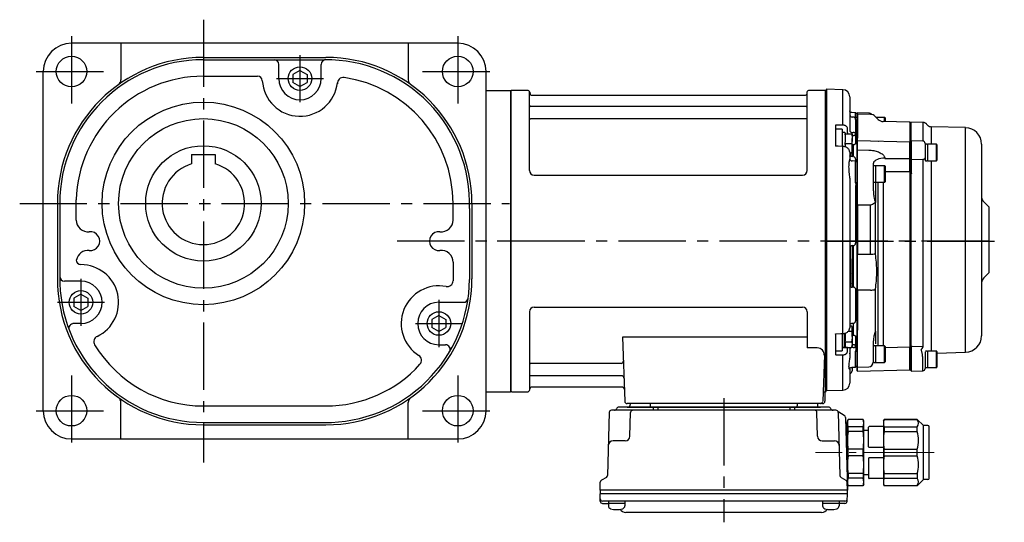
# Model space of a CAD drawing. Extents: x -645 to 1013, y 55 to 774.
# Drawn here: x 591 to 1009, y 60 to 273 of the extents above; entities that cross this region are included whole.
import ezdxf

# ---------------------------------------------------------------- set-up
doc = ezdxf.new("R2010")
doc.units = 0
doc.header["$LTSCALE"] = 3
doc.header["$MEASUREMENT"] = 0
doc.linetypes.add('sekkei(A2)', pattern=[14.2875, 9.525, -1.5875, 1.5875, -1.5875])
doc.linetypes.add('一点鎖線', pattern=[13, 10, -1, 1, -1])
doc.layers.get('0').update_dxf_attribs({"linetype": 'CONTINUOUS'})
doc.layers.add('CENTER', color=3, linetype='sekkei(A2)')

# ---------------------------------------------------------------- blocks, each defined once
blk = doc.blocks.new('C2BG1216キャプコン-F用')
for p, q in [((-0.76, 12.65), (0, 12.65)), ((0, 13.5), (0.35, 14.1)), ((0, -13.5), (0, 13.5)), ((6.65, 14.1), (0.35, 14.1)), ((7, 13.5), (6.65, 14.1)), ((7, -13.5), (7, 13.5)), ((15.3, 13.5), (15.65, 14.1)), ((15.3, 13.5), (15.3, -13.5)), ((29.65, 14.1), (15.65, 14.1)), ((15.65, 14.1), (15.65, 14.03)), ((15.65, 14.03), (29.65, 14.03)), ((32.3, 11.45), (29.65, 14.1)), ((29.65, 14.03), (29.65, 14.1)), ((6.65, 10.92), (0.35, 10.92)), ((0.35, 8.93), (0.35, 10.92)), ((6.65, 8.93), (0.35, 8.93)), ((6.65, 8.93), (6.65, 10.92)), ((9, 9.4), (7, 9.4)), ((9, 2.5), (9, 10.75)), ((15.3, 11.05), (9.3, 11.05)), ((15.65, 10.92), (29.65, 10.92)), ((15.65, 10.92), (15.65, 8.93)), ((15.65, 8.93), (29.65, 8.93)), ((29.65, 8.93), (29.65, 10.92)), ((32.3, -11.45), (32.3, 11.45)), ((34.2, 11.45), (32.3, 11.45)), ((34.7, -10.95), (34.7, 10.95)), ((0.35, -1.41), (0.35, 1.41)), ((6.65, 1.41), (0.35, 1.41)), ((6.65, -1.41), (6.65, 1.41)), ((15.3, 2.2), (9.3, 2.2)), ((15.65, -1.41), (15.65, 1.41)), ((15.65, 1.41), (29.65, 1.41)), ((29.65, -1.41), (29.65, 1.41)), ((6.65, -1.41), (0.35, -1.41)), ((9, -2.5), (9, -10.75)), ((15.3, -2.2), (9.3, -2.2)), ((15.65, -1.41), (29.65, -1.41)), ((6.65, -8.93), (0.35, -8.93)), ((0.35, -8.93), (0.35, -10.92)), ((6.65, -10.92), (0.35, -10.92)), ((6.65, -8.93), (6.65, -10.92)), ((9, -9.4), (7, -9.4)), ((15.3, -11.05), (9.3, -11.05)), ((15.65, -8.93), (29.65, -8.93)), ((15.65, -10.92), (15.65, -8.93)), ((15.65, -10.92), (29.65, -10.92)), ((29.65, -8.93), (29.65, -10.92)), ((32.3, -11.45), (29.65, -14.1)), ((34.2, -11.45), (32.3, -11.45)), ((0, -13.5), (0.35, -14.1)), ((6.65, -14.1), (0.35, -14.1)), ((7, -13.5), (6.65, -14.1)), ((15.3, -13.5), (15.65, -14.1)), ((15.65, -14.03), (29.65, -14.03)), ((15.65, -14.1), (15.65, -14.03)), ((29.65, -14.1), (15.65, -14.1)), ((29.65, -14.03), (29.65, -14.1))]:
    blk.add_line(p, q)
for centre, radius, start, end in [((3.83, 12.51), 3.83, 155.4551, 204.5449), ((3.17, 12.51), 3.83, 335.4551, 24.5449), ((18.97, 12.47), 3.67, 154.9182, 205.0818), ((27.93, 12.47), 2.32, 317.8582, 42.1418), ((20.58, 5.17), 20.58, 169.4713, 190.5287), ((-13.58, 5.17), 20.58, 349.4713, 10.5287), ((9.3, 10.75), 0.3, 90, 180), ((35.88, 5.17), 20.58, 169.4713, 190.5287), ((18.17, 5.17), 12.08, 341.8653, 18.1347), ((34.2, 10.95), 0.5, 0, 90), ((9.3, 2.5), 0.3, 180, 270), ((20.58, -5.17), 20.58, 169.4713, 190.5287), ((-13.58, -5.17), 20.58, 349.4713, 10.5287), ((9.3, -2.5), 0.3, 90, 180), ((35.88, -5.17), 20.58, 169.4713, 190.5287), ((18.17, -5.17), 12.08, 341.8653, 18.1347), ((3.83, -12.51), 3.83, 155.4551, 204.5449), ((3.17, -12.51), 3.83, 335.4551, 24.5449), ((9.3, -10.75), 0.3, 180, 270), ((18.97, -12.47), 3.67, 154.9182, 205.0818), ((27.93, -12.47), 2.32, 317.8582, 42.1418), ((34.2, -10.95), 0.5, 270, 0)]:
    blk.add_arc(centre, radius, start, end)
at = {"layer": 'CENTER', "linetype": '一点鎖線', "lineweight": 13}
blk.add_line((36.8, 0), (-13.6, 0), dxfattribs=at)
blk = doc.blocks.new('C2BG1216キャプコン-F_ABOX用')
blk.add_blockref('C2BG1216キャプコン-F用', (0, 0))
blk = doc.blocks.new('A$C1FB353BB')
for p, q in [((0.2, 64.46), (0, 64.27)), ((0, -63.32), (0, 64.27)), ((7.08, 64.28), (0.2, 64.46)), ((0.2, 64.46), (0.2, -63.5)), ((7.08, 50.71), (7.08, 64.28)), ((10, 61.28), (10, 48.53)), ((12.5, 54.5), (10.85, 54.55)), ((13, 53.98), (12.5, 54.5)), ((12.5, 52.48), (12.5, 54.5)), ((13.3, 54.48), (13, 54.18)), ((18.05, 54.35), (13.3, 54.48)), ((13.3, 54.29), (13.3, 54.48)), ((11.52, 52.63), (10.98, 52.64)), ((13, 52.48), (12.03, 52.48)), ((12.5, 51.63), (12.5, 45.36)), ((13, 54.18), (13, 54)), ((13, 54), (13, 53.66)), ((13.3, 53.96), (13, 53.66)), ((13, 53.66), (13, 43.74)), ((13.3, 53.96), (13.3, 54.29)), ((18.8, 53.81), (13.3, 53.96)), ((13.3, 53.96), (13.3, 43.71)), ((22.13, 51.65), (20.85, 52.93)), ((24.8, 52.48), (21.3, 52.48)), ((35.5, 50.48), (24.17, 50.77)), ((24.8, 50.76), (24.8, 52.48)), ((25, 52.28), (25, 50.75)), ((36, 49.98), (35.5, 50.48)), ((35.5, 50.48), (35.5, 42.02)), ((41.22, 50.33), (36, 50.46)), ((36, 50.46), (36, 42.28)), ((4, 49.13), (4, 47.43)), ((6.8, 47.49), (4, 47.49)), ((4, 47.43), (4, 42.35)), ((7.08, 49.21), (4.29, 49.22)), ((6.8, 47.49), (6.8, 40.2)), ((7.9, 46.09), (7, 46.09)), ((9.03, 46.21), (9.03, 47.82)), ((10, 48.53), (10, 46.91)), ((10.97, 46.16), (11.53, 46.15)), ((43.18, 49.12), (42.6, 49.71)), ((59.18, 48.16), (44.54, 48.54)), ((44.54, 48.54), (44.54, 41.1)), ((59.18, -45.58), (59.18, 48.16)), ((4, 42.35), (4, 40.35)), ((8.1, 45.89), (8.1, 45.49)), ((8.1, 45.08), (8.1, 45.49)), ((8.1, 45.49), (10.74, 45.49)), ((8.1, 45.08), (8.1, 41.94)), ((8.1, 41.49), (8.1, 41.9)), ((11.1, 45.49), (11.1, 43.49)), ((11.53, 44.86), (11.1, 44.86)), ((11.1, 39.49), (11.1, 43.49)), ((12.5, 45.36), (12.5, 41.27)), ((13, 43.74), (13, 43.11)), ((13, 43.74), (13, 43.74)), ((13, 43.11), (13, 42.95)), ((13, 42.95), (13, 42.3)), ((13, 42.3), (13, 38.62)), ((13.3, 43.35), (13.3, 43.71)), ((13.3, 43.71), (13.3, 43.71)), ((13.3, 42.6), (13.3, 43.35)), ((13.3, 42.6), (13.3, 43.33)), ((35.53, 42.02), (13.3, 42.6)), ((13.3, 38.69), (13.3, 42.6)), ((22.13, 42.44), (22.14, 42.37)), ((22.13, 42.44), (22.22, 42.37)), ((36, 41.53), (35.53, 42.02)), ((35.53, 35.1), (35.53, 42.02)), ((36.3, 42.58), (36, 42.28)), ((36, 34.86), (36, 42.28)), ((41.03, 42.45), (36.3, 42.58)), ((36.3, 34.68), (36.3, 42.58)), ((7.08, -38.86), (7.08, 39.82)), ((8.1, 41.49), (10.74, 41.49)), ((8.1, 41.08), (8.1, 41.49)), ((8.1, 41.04), (8.1, 39.99)), ((10, 37.73), (10, 34.83)), ((11.1, 37.49), (11.1, 39.49)), ((11.5, 41.02), (11.5, 35.88)), ((13, 38.62), (13.3, 38.69)), ((42, 41.46), (42, 34.3)), ((42.8, 41.1), (42.2, 41.1)), ((46.8, 41.1), (43, 41.1)), ((43, 41.1), (43, 34.1)), ((46.8, 34.1), (46.8, 41.1)), ((47, 40.9), (47, 34.3)), ((66, 41.16), (66, -40.2)), ((10, 37.49), (10.74, 37.49)), ((10, 35.04), (10, 35.04)), ((10.5, 35.91), (10.5, 37.49)), ((12.5, 34), (10.97, 34.04)), ((11, 37.49), (11, 35.87)), ((12.5, 34.84), (12.5, 34.61)), ((12.5, 34.61), (12.5, 33.99)), ((13, 33.48), (12.5, 34)), ((12.5, 24.71), (12.5, 34)), ((13, 34.66), (13.3, 34.95)), ((13, 34.66), (13, 33.5)), ((13, 33.5), (13.3, 33.79)), ((13, 33.5), (13, 27.13)), ((13.3, 33.79), (13.3, 34.95)), ((13.3, 27.05), (13.3, 33.79)), ((24.87, 35.26), (24.87, 35.06)), ((24.87, 35.06), (24.97, 35.02)), ((35.5, 35.1), (35.53, 35.1)), ((35.5, 35.1), (35.5, 35.1)), ((35.53, 35.1), (36, 35.37)), ((36.3, 34.68), (36, 34.86)), ((36.3, 34.68), (41.03, 34.72)), ((42.2, 34.1), (42.8, 34.1)), ((43, 34.1), (46.8, 34.1)), ((44.54, 34.1), (44.54, -45.95)), ((20, 32.77), (20, 31.74)), ((20, 31.74), (20, 27.6)), ((20.8, 31.98), (20.2, 31.98)), ((24.8, 31.98), (21, 31.98)), ((21, 31.98), (21, 24.98)), ((24.8, 24.98), (24.8, 31.98)), ((25, 31.78), (25, 25.18)), ((35.5, 29.37), (25, 29.39)), ((35.5, 29.52), (35.5, 29.37)), ((35.5, 29.37), (35.5, -44.95)), ((35.5, 29.37), (35.5, 29.37)), ((35.5, 29.37), (36, 29.08)), ((43.18, 33.42), (43.17, 33.41)), ((10, 26.75), (10, -36.78)), ((13, 27.13), (13, 18.32)), ((13, 27.13), (13.3, 27.05)), ((13.3, 17.94), (13.3, 27.05)), ((20, 27.6), (20, 21.8)), ((36.3, 28.91), (36, 28.74)), ((36, 28.46), (36, 28.74)), ((36, 28.46), (36, -44.47)), ((36.3, 28.71), (36.3, 28.91)), ((12.5, 24.71), (13, 25.07)), ((12.5, 22.43), (12.5, 1.12)), ((12.83, 23.85), (13, 24.06)), ((12.83, 22.93), (12.83, 23.85)), ((12.83, 22.93), (13, 23.18)), ((20, 21.8), (20.01, 21.64)), ((20.2, 24.99), (20.8, 24.99)), ((20.88, 24.53), (20.88, 16.39)), ((21, 24.98), (24.8, 24.98)), ((22.13, -44.52), (22.13, 24.98)), ((24.17, 24.98), (24.17, -44.52)), ((13, 18.32), (13, 15.45)), ((13.3, 17.81), (13.22, 17.96)), ((13.22, 17.96), (13.3, 17.94)), ((13.3, 15.26), (13.3, 17.94)), ((13.3, 15.29), (13.3, 17.81)), ((13, 15.45), (13, 15.18)), ((13, 15.18), (13.3, 15.26)), ((13, 15.18), (13, 14.5)), ((13, 14.51), (13, -4.9)), ((13.3, 14.96), (13.3, 15.26)), ((13.3, 14.96), (13.3, -5.28)), ((13.3, 14.96), (13.3, 14.96)), ((18.8, 15.27), (18.5, 15.26)), ((18.8, -5.54), (18.8, 15.27)), ((20.85, 16.4), (20.85, -5.44)), ((69, 14.48), (66.88, 16.6)), ((69, 14.48), (69, -13.52)), ((10.3, -17.74), (10.3, -2.19)), ((11, -1.9), (11.5, -1.9)), ((11, -1.9), (11, -7.48)), ((11.5, -1.9), (11.5, -1.89)), ((11.5, -1.9), (11.5, -19.63)), ((11, -18.07), (11, -7.48)), ((13, -4.9), (13, -5.53)), ((13, -5.53), (13, -6.95)), ((13.3, -5.57), (13, -5.53)), ((13, -6.95), (13, -19.38)), ((13.3, -7.02), (13, -6.95)), ((13.3, -5.57), (13.3, -5.28)), ((13.3, -5.28), (13.3, -5.28)), ((13.3, -7.02), (13.3, -5.57)), ((13.3, -19.46), (13.3, -7.02)), ((20.85, -5.44), (20.91, -6.5)), ((66.88, -15.64), (69, -13.52)), ((10.5, -17.94), (10.29, -17.73)), ((10.5, -18.13), (10.5, -17.94)), ((10.5, -19.52), (10.5, -18.13)), ((11, -18.07), (11, -19.63)), ((11.5, -19.61), (11, -19.61)), ((12.5, -20.53), (12.5, -21.28)), ((13, -19.38), (13, -20.74)), ((13.3, -19.46), (13, -19.38)), ((13, -20.74), (13, -21.32)), ((13.3, -20.86), (13, -20.74)), ((13.3, -20.86), (13.3, -19.46)), ((13.3, -20.86), (13.3, -21.12)), ((20.91, -19.44), (20.85, -20.46)), ((20.85, -20.46), (20.85, -38.31)), ((12.5, -24), (12.5, -33.88)), ((13, -21.32), (13.3, -21.12)), ((13, -21.32), (13, -21.32)), ((13, -21.32), (13, -37.33)), ((13.3, -21.12), (13.3, -37.8)), ((13.3, -21.12), (13.3, -21.12)), ((10, -35.17), (10, -35.15)), ((10, -35.91), (10.74, -35.91)), ((11.1, -36.53), (10.74, -35.91)), ((11.1, -37.07), (11.1, -36.53)), ((11.1, -40.53), (11.1, -37.07)), ((11.5, -34.93), (11.5, -40.1)), ((13, -37.32), (13, -37.81)), ((4, -39.4), (4, -41.4)), ((4, -41.4), (4, -46.47)), ((6.8, -39.24), (6.8, -40.53)), ((6.8, -40.53), (6.8, -46.53)), ((7, -39.23), (7, -45.13)), ((7.9, -45.13), (7.9, -39.11)), ((8.1, -39.05), (8.1, -42.37)), ((9.41, -38.22), (10.74, -38.22)), ((11.1, -40.53), (11.1, -44)), ((12.5, -40.31), (12.5, -44.41)), ((13, -37.81), (13, -38.01)), ((13.3, -38.03), (13, -37.81)), ((13, -38.01), (13, -40.56)), ((13, -40.56), (13, -49.37)), ((13.22, -40.31), (13.3, -40.21)), ((13.3, -40.33), (13.22, -40.31)), ((13.3, -38.03), (13.3, -37.8)), ((13.3, -37.8), (13.3, -37.8)), ((13.3, -40.33), (13.3, -38.03)), ((13.3, -40.21), (13.3, -38.05)), ((13.3, -49.45), (13.3, -40.33)), ((20.88, -38.28), (20.88, -43.64)), ((9.03, -45.22), (6.8, -45.18)), ((7, -45.13), (7.9, -45.13)), ((8.1, -42.84), (8.1, -42.37)), ((8.1, -42.84), (10.74, -42.84)), ((8.1, -43.08), (8.1, -42.84)), ((8.1, -43.08), (8.1, -44.91)), ((8.1, -45.15), (8.1, -44.91)), ((8.1, -45.15), (10.74, -45.15)), ((9.03, -45.22), (9.04, -45.15)), ((9.03, -46.87), (9.03, -45.25)), ((10, -45.96), (10, -47.57)), ((10.74, -45.15), (11.1, -44.53)), ((11.53, -45.2), (10.97, -45.2)), ((11.1, -43.91), (11.53, -43.9)), ((11.1, -44.53), (11.1, -44)), ((12.5, -44.41), (12.5, -44.58)), ((12.83, -45.54), (12.83, -42.91)), ((12.83, -45.54), (13, -45.65)), ((20, -43.09), (20, -48.9)), ((20.8, -44.52), (20.2, -44.52)), ((24.8, -44.52), (21, -44.52)), ((21, -44.52), (21, -51.52)), ((24.8, -51.52), (24.8, -44.52)), ((25, -44.72), (25, -51.32)), ((25, -45.13), (35.5, -44.95)), ((36, -44.5), (35.5, -44.95)), ((35.5, -44.95), (35.5, -44.95)), ((36.08, -44.5), (36.3, -44.7)), ((36.3, -44.7), (36.3, -44.59)), ((36.3, -44.7), (41.2, -44.62)), ((44.54, -45.95), (44.54, -46.73)), ((59.18, -47.2), (59.18, -45.58)), ((4, -46.47), (4, -48.18)), ((4, -46.53), (6.8, -46.53)), ((4.29, -48.27), (7.08, -48.26)), ((7.08, -63.32), (7.08, -49.75)), ((10, -47.57), (10, -49.69)), ((10, -47.83), (10, -47.64)), ((12.5, -53.55), (12.5, -46.78)), ((12.5, -46.78), (13, -46.9)), ((13, -49.37), (13, -53.22)), ((13.3, -49.45), (13, -49.37)), ((13.3, -53.52), (13.3, -49.45)), ((20, -48.9), (20, -51.4)), ((35.5, -49.74), (35.5, -49.89)), ((35.53, -49.89), (35.5, -49.89)), ((35.5, -49.89), (35.5, -49.89)), ((35.53, -54.65), (35.53, -49.89)), ((36, -49.93), (35.53, -49.89)), ((36, -49.76), (36.3, -49.73)), ((36, -54.91), (36, -49.76)), ((36.3, -55.21), (36.3, -49.73)), ((40.38, -46.06), (40.38, -46.04)), ((41.03, -55.09), (41.03, -49.7)), ((42, -49.81), (42, -54.09)), ((42.8, -46.74), (42.2, -46.74)), ((46.8, -46.73), (43, -46.73)), ((43, -46.73), (43, -53.73)), ((46.8, -53.73), (46.8, -46.73)), ((47, -46.93), (47, -53.53)), ((47, -47.52), (59.18, -47.2)), ((10.85, -53.59), (12.5, -53.55)), ((11, -53.94), (11, -55.11)), ((12.5, -53.55), (13, -53.02)), ((13, -53.22), (13.3, -53.52)), ((13, -53.35), (13, -53.42)), ((13, -53.42), (13, -54.93)), ((13.3, -53.52), (18.05, -53.4)), ((13.3, -53.62), (13.3, -53.52)), ((13.3, -55.23), (13.3, -53.62)), ((18.05, -53.4), (18.05, -53.51)), ((20.2, -51.52), (20.8, -51.52)), ((21, -51.52), (24.8, -51.52)), ((35.53, -54.65), (36, -54.17)), ((42.2, -53.73), (42.8, -53.73)), ((43, -53.73), (46.8, -53.73)), ((10, -54.36), (10, -60.33)), ((10.29, -56.23), (10.71, -55.82)), ((13, -54.93), (13.3, -55.23)), ((13.3, -55.23), (35.53, -54.65)), ((36, -54.91), (36.3, -55.21)), ((36.3, -55.21), (41.03, -55.09)), ((0, -63.32), (0.2, -63.5)), ((0.2, -63.5), (7.08, -63.32))]:
    blk.add_line(p, q)
at = {"flags": 128}
for points in [[(11.53, 44.86), (11.72, 44.87), (11.9, 44.9), (12.07, 44.95), (12.22, 45.01), (12.34, 45.09), (12.43, 45.17), (12.48, 45.26), (12.5, 45.36)], [(7.09, 40.2), (5.14, 40.28), (4.31, 40.31)], [(13.3, 38.69), (13.5, 38.69), (18.05, 38.63)], [(11.53, 35.84), (11.15, 35.85), (10.98, 35.85)], [(24.87, 35.26), (24.02, 35.21), (23.19, 35.09), (22.42, 34.9), (21.73, 34.65), (21.13, 34.35), (20.65, 34), (20.29, 33.61), (20.07, 33.19), (20, 32.77)], [(18.5, 15.26), (13.5, 15.26), (13.3, 15.26)], [(13.3, -5.57), (13.5, -5.57), (18.8, -5.54)], [(18.8, -20.81), (13.5, -20.86), (13.3, -20.86)], [(10.98, -34.9), (11.37, -34.89), (11.53, -34.88)], [(4.31, -39.36), (6.26, -39.28), (7.09, -39.25)], [(11.53, -43.9), (11.72, -43.92), (11.9, -43.95), (12.07, -43.99), (12.22, -44.06), (12.34, -44.13), (12.43, -44.22), (12.48, -44.31), (12.5, -44.41)], [(12.83, -45.54), (12.76, -45.53), (12.7, -45.51), (12.64, -45.49), (12.59, -45.46), (12.55, -45.43), (12.52, -45.4), (12.51, -45.36), (12.5, -45.33)]]:
    blk.add_lwpolyline(points, dxfattribs=at)
for centre, radius, start, end in [((7, 61.28), 3, 0, 88.5), ((18, 52.35), 2, 43.1577, 88.5), ((-13.16, 49.96), 20.25, 357.8864, 2.1136), ((11, 53.64), 1, 180.0231, 269.0694), ((11.5, 51.63), 1, 359.9884, 89.0385), ((18.73, 50.81), 3, 45, 88.5), ((24.25, 53.77), 3, 225, 268.5), ((24.8, 52.28), 0.2, 0, 90), ((7, 45.89), 0.2, 90, 180), ((7.9, 45.89), 0.2, 0, 90), ((11.6, 45.25), 0.909, 7.0941, 94.538), ((44.6, 50.54), 2, 225, 268.5), ((59, 41.16), 7, 0, 88.5), ((41, 41.46), 1, 0, 88.5), ((-17.55, 40.86), 24.65, 357.5805, 358.4709), ((42.2, 40.9), 0.2, 90, 180), ((42.8, 40.9), 0.2, 0, 90), ((46.8, 40.9), 0.2, 0, 90), ((11, 35.04), 1, 180, 268.5), ((11.5, 34.84), 1, 0, 88.0387), ((42.2, 34.3), 0.2, 180, 270), ((42.8, 34.3), 0.2, 270, 0), ((46.8, 34.3), 0.2, 270, 0), ((20.2, 31.78), 0.2, 90, 180), ((20.8, 31.78), 0.2, 0, 90), ((24.8, 31.78), 0.2, 0, 90), ((24.8, 25.18), 0.2, 270, 0), ((12.93, 23.43), 0.43, 103.2614, 176.5941), ((13, 22.46), 0.5, 109.836, 180), ((69, 18.72), 3, 180, 225), ((27.3, 16.68), 6.46, 182.1455, 182.4846), ((11, -2.9), 1, 90.2268, 179.9971), ((11.5, -0.9), 1, 269.9727, 359.9727), ((18.87, 14.22), 19.75, 269.8061, 275.741), ((12, -14.85), 2, 148.6003, 180), ((69, -17.77), 3, 135, 180), ((11, -17.02), 1, 180, 225), ((18.85, -14.95), 5.87, 269.5582, 289.9061), ((11.5, -33.88), 1, 271.9613, 0), ((-17.37, -39.9), 24.47, 1.5251, 2.4219), ((24.21, -38.51), 3.37, 176.5969, 177.0723), ((59, -40.2), 7, 271.5, 0), ((7, -44.93), 0.2, 180, 270), ((7.9, -44.93), 0.2, 270, 0), ((11.6, -44.3), 0.909, 265.462, 352.9059), ((20.8, -44.72), 0.2, 0, 90), ((24.8, -44.72), 0.2, 0, 90), ((-13.16, -49.01), 20.25, 357.8864, 2.1136), ((46.8, -46.93), 0.2, 0, 90), ((10, -53.94), 1, 0, 20.3113), ((18, -51.4), 2, 271.5, 0), ((20.2, -51.32), 0.2, 180, 270), ((20.8, -51.32), 0.2, 270, 0), ((24.8, -51.32), 0.2, 270, 0), ((41, -54.09), 1, 271.5, 0), ((42.2, -53.53), 0.2, 180, 270), ((42.8, -53.53), 0.2, 270, 0), ((46.8, -53.53), 0.2, 270, 0), ((11, -56.94), 1, 135, 180), ((10, -55.11), 1, 315, 0), ((7, -60.33), 3, 271.5, 0)]:
    blk.add_arc(centre, radius, start, end)
for centre, major_axis, ratio, start_param, end_param in [((44.2, -0.44), (45.99, 45.98), 0.4141, 1.337609, 1.343717), ((-31.8, 0.48), (-42.99, 42.99), 0.767309, 4.386407, 4.393538), ((1293.17, 1097.46), (1298.23, 1132.55), 0.06433, 2.908147, 2.909459), ((1195.17, -1133.19), (1204.29, -1165.31), 0.03022, 3.364976, 3.366262), ((1195.17, 1134.15), (1204.29, 1165.31), 0.03022, 3.30651, 3.307796), ((1293.17, -632.83), (1296.12, -668.36), 0.155518, 3.397689, 3.399001), ((-31.8, 0.48), (-42.99, 42.99), 0.767309, 3.198621, 3.205752), ((44.2, 0.81), (39.51, -39.46), 0.767277, 5.200822, 5.20693)]:
    blk.add_ellipse(centre, major_axis=major_axis, ratio=ratio, start_param=start_param, end_param=end_param)
for points, knots in [([(10.85, 54.56), (10.81, 54.56), (10.65, 54.55), (10.39, 54.66), (10.17, 54.86), (10.05, 55.07), (10, 55.23), (10, 55.31), (10, 55.32), (10, 55.32)], [0, 0, 0, 0, 0.073456, 0.269562, 0.445327, 0.613769, 0.786599, 0.975147, 1, 1, 1, 1]), ([(42.56, 49.74), (42.47, 49.83), (42.28, 50), (41.94, 50.18), (41.58, 50.3), (41.33, 50.32), (41.2, 50.33)], [0, 0, 0, 0, 0.247735, 0.5, 0.752266, 1, 1, 1, 1]), ([(41.2, 42.41), (41.2, 42.74), (41.2, 43.72), (41.2, 45.13), (41.2, 46.63), (41.2, 47.88), (41.2, 48.88), (41.2, 49.63), (41.2, 50.11), (41.2, 50.33), (41.2, 50.3), (41.2, 50.3)], [0, 0, 0, 0, 0.062477, 0.189486, 0.316494, 0.443502, 0.570511, 0.697519, 0.824527, 0.951536, 1, 1, 1, 1]), ([(4.29, 49.22), (4.21, 49.23), (4.13, 49.22), (4.03, 49.19), (4, 49.16), (4, 49.13)], [0, 0, 0, 0, 0.5, 0.5, 1, 1, 1, 1]), ([(9.03, 47.82), (9.03, 48), (8.98, 48.19), (8.83, 48.44), (8.77, 48.52), (8.63, 48.67), (8.55, 48.74), (8.37, 48.87), (8.27, 48.93), (8.06, 49.03), (7.95, 49.07), (7.71, 49.14), (7.59, 49.17), (7.34, 49.2), (7.21, 49.21), (7.08, 49.21)], [0, 0, 0, 0, 0.25, 0.25, 0.375, 0.375, 0.5, 0.5, 0.625, 0.625, 0.75, 0.75, 0.875, 0.875, 1, 1, 1, 1]), ([(9.38, 45.49), (9.29, 45.58), (9.09, 45.79), (9.05, 46.03), (9.03, 46.18)], [0, 0, 0, 0, 0.423774, 1, 1, 1, 1]), ([(10, 46.9), (10, 46.82), (10.03, 46.74), (10.13, 46.56), (10.2, 46.48), (10.38, 46.33), (10.49, 46.27), (10.72, 46.18), (10.85, 46.16), (10.97, 46.16)], [0, 0, 0, 0, 0.25, 0.25, 0.5, 0.5, 0.75, 0.75, 1, 1, 1, 1]), ([(10.74, 45.49), (10.84, 45.16), (11.04, 44.51), (11.08, 43.83), (11.1, 43.49)], [0, 0, 0, 0, 0.495459, 1, 1, 1, 1]), ([(11.1, 45.49), (11.1, 45.49), (11.08, 45.49), (10.89, 45.49), (10.74, 45.49)], [0, 0, 0, 0, 0.221047, 1, 1, 1, 1]), ([(11.1, 43.49), (11.1, 43.44), (11.1, 43.08), (11.02, 42.4), (10.84, 41.8), (10.74, 41.49)], [0, 0, 0, 0, 0.070048, 0.530763, 1, 1, 1, 1]), ([(4.31, 40.31), (4.3, 40.31), (4.26, 40.31), (4.19, 40.32), (4.09, 40.35), (4.02, 40.39), (3.98, 40.43), (3.99, 40.43), (3.99, 40.43)], [0, 0, 0, 0, 0.0156257, 0.1930198, 0.3748863, 0.5753339, 0.8110166, 1, 1, 1, 1]), ([(9.99, 37.75), (9.98, 37.86), (9.98, 38.15), (9.84, 38.58), (9.58, 39.03), (9.21, 39.42), (8.75, 39.75), (8.21, 40), (7.65, 40.16), (7.27, 40.18), (7.09, 40.19)], [0, 0, 0, 0, 0.0877, 0.213362, 0.340869, 0.47005, 0.603963, 0.742584, 0.881691, 1, 1, 1, 1]), ([(10.74, 41.49), (10.84, 41.16), (11.04, 40.51), (11.08, 39.83), (11.1, 39.49)], [0, 0, 0, 0, 0.4954592, 1, 1, 1, 1]), ([(11.1, 39.49), (11.1, 39.44), (11.1, 39.08), (11.02, 38.4), (10.84, 37.8), (10.74, 37.49)], [0, 0, 0, 0, 0.070048, 0.530763, 1, 1, 1, 1]), ([(11.1, 40.73), (11.13, 40.76), (11.19, 40.84), (11.3, 40.93), (11.41, 40.99), (11.48, 41.01), (11.52, 41.02), (11.53, 41.02)], [0, 0, 0, 0, 0.2534479, 0.6581658, 0.8198684, 0.9435882, 1, 1, 1, 1]), ([(13, 38.62), (13, 38.34), (13, 37.76), (13, 36.96), (13, 36.25), (13, 35.63), (13, 35.13), (13, 34.82), (13, 34.7), (13, 34.66)], [0, 0, 0, 0, 0.1548985, 0.3097896, 0.4646649, 0.6195289, 0.7746983, 0.9298602, 1, 1, 1, 1]), ([(13.3, 34.95), (13.3, 35.1), (13.3, 35.41), (13.3, 36.28), (13.3, 37.38), (13.3, 38.25), (13.3, 38.69)], [0, 0, 0, 0, 0.250014, 0.500016, 0.75001, 1, 1, 1, 1]), ([(18.05, 38.63), (18.79, 38.58), (20.18, 38.5), (21.83, 38.02), (22.99, 37.5), (23.74, 37.04), (24.31, 36.53), (24.69, 36.01), (24.85, 35.58), (24.87, 35.33), (24.87, 35.26)], [0, 0, 0, 0, 0.266312, 0.508491, 0.618372, 0.728005, 0.825346, 0.898475, 0.968958, 1, 1, 1, 1]), ([(10, 26.75), (10, 27.16), (9.97, 27.58), (9.91, 28.41), (9.87, 28.82), (9.79, 29.63), (9.75, 30.03), (9.7, 30.81), (9.69, 31.18), (9.69, 31.9), (9.7, 32.25), (9.75, 32.9), (9.79, 33.2), (9.87, 33.76), (9.91, 34.02), (9.97, 34.47), (10, 34.66), (10, 34.83)], [0, 0, 0, 0, 0.125, 0.125, 0.25, 0.25, 0.375, 0.375, 0.5, 0.5, 0.625, 0.625, 0.75, 0.75, 0.875, 0.875, 1, 1, 1, 1]), ([(10.98, 35.86), (10.88, 35.86), (10.65, 35.87), (10.35, 35.95), (10.12, 36.04), (10.01, 36.12), (10, 36.13), (10, 36.13)], [0, 0, 0, 0, 0.200132, 0.44263, 0.63985, 0.839673, 1, 1, 1, 1]), ([(10.74, 37.49), (10.89, 37.49), (11.08, 37.49), (11.1, 37.49), (11.1, 37.49)], [0, 0, 0, 0, 0.778953, 1, 1, 1, 1]), ([(24.97, 35.02), (28.02, 35.04), (31.53, 35.06), (35.04, 35.09), (35.5, 35.1)], [0, 0, 0, 0, 0.8685327, 1, 1, 1, 1]), ([(35.5, 29.37), (35.5, 29.81), (35.51, 30.69), (35.52, 32.22), (35.52, 33.76), (35.52, 34.65), (35.53, 35.1)], [0, 0, 0, 0, 0.249242, 0.499046, 0.748929, 1, 1, 1, 1]), ([(35.5, 29.52), (35.5, 29.71), (35.5, 30.14), (35.5, 30.88), (35.5, 31.71), (35.5, 32.56), (35.5, 33.39), (35.5, 34.27), (35.5, 34.8), (35.5, 35.1)], [0, 0, 0, 0, 0.114175, 0.256417, 0.398891, 0.541365, 0.683815, 0.826264, 1, 1, 1, 1]), ([(36, 35), (36, 34.86), (36, 34.45), (36, 33.7), (36, 32.79), (36, 31.86), (36, 30.94), (36, 29.99), (36, 29.4), (36, 29.08)], [0, 0, 0, 0, 0.080058, 0.228065, 0.376071, 0.524077, 0.672125, 0.820173, 1, 1, 1, 1]), ([(36, 28.74), (36, 29), (36, 29.5), (36, 30.34), (36, 31.22), (36, 32.12), (36, 33), (36, 33.95), (36, 34.53), (36, 34.86)], [0, 0, 0, 0, 0.136725, 0.273448, 0.410172, 0.546892, 0.683934, 0.820974, 1, 1, 1, 1]), ([(36.3, 28.91), (36.3, 29.36), (36.3, 30.26), (36.3, 31.81), (36.3, 33.36), (36.3, 34.24), (36.3, 34.68)], [0, 0, 0, 0, 0.250015, 0.500017, 0.750012, 1, 1, 1, 1]), ([(41.03, 34.72), (41.15, 34.73), (41.41, 34.75), (41.73, 34.89), (41.96, 35.08), (41.99, 35.24), (42, 35.31)], [0, 0, 0, 0, 0.250001, 0.5, 0.750001, 1, 1, 1, 1]), ([(41.2, -44.62), (41.2, -44.08), (41.2, -43.01), (41.2, -41.12), (41.2, -39.02), (41.2, -36.71), (41.2, -34.2), (41.2, -31.52), (41.2, -28.67), (41.2, -25.66), (41.2, -22.52), (41.2, -19.26), (41.2, -15.89), (41.2, -12.44), (41.2, -8.92), (41.2, -5.35), (41.2, -1.75), (41.2, 1.86), (41.2, 5.46), (41.2, 9.05), (41.2, 12.57), (41.2, 16.08), (41.2, 19.3), (41.2, 23.2), (41.2, 24.08), (41.2, 31.2), (41.2, 34.74)], [0, 0, 0, 0, 0.0416667, 0.0833333, 0.125, 0.1666667, 0.2083333, 0.25, 0.2916667, 0.3333333, 0.375, 0.4166667, 0.4583333, 0.5, 0.5416667, 0.5833333, 0.625, 0.6666667, 0.7083333, 0.75, 0.7916666, 0.8333333, 0.875, 0.9166667, 0.9583333, 0.9968455, 0.9968455, 0.9968455, 0.9968455]), ([(20.2, 24.99), (20.18, 24.99), (20.13, 24.99), (20.07, 25.03), (20.03, 25.08), (20, 25.13), (20, 25.17), (20, 25.19)], [0, 0, 0, 0, 0.213984, 0.427958, 0.642174, 0.856912, 1, 1, 1, 1]), ([(21, 25.19), (21, 25.16), (20.99, 25.12), (20.96, 25.06), (20.91, 25.01), (20.85, 24.99), (20.81, 24.99), (20.8, 24.99)], [0, 0, 0, 0, 0.215434, 0.430883, 0.646026, 0.860607, 1, 1, 1, 1]), ([(12.83, 23.85), (12.83, 23.87), (12.83, 23.91), (12.82, 23.97), (12.81, 24.03), (12.78, 24.11), (12.75, 24.21), (12.69, 24.35), (12.61, 24.52), (12.53, 24.65), (12.5, 24.71)], [0, 0, 0, 0, 0.080763, 0.159164, 0.235706, 0.31073, 0.444926, 0.572271, 0.79773, 1, 1, 1, 1]), ([(20.01, 21.64), (20.03, 21.02), (20.08, 19.73), (20.38, 17.97), (20.73, 16.86), (20.88, 16.39)], [0, 0, 0, 0, 0.344928, 0.725238, 1, 1, 1, 1]), ([(13, 15.45), (13.05, 15.44), (13.14, 15.42), (13.24, 15.38), (13.29, 15.32), (13.3, 15.3), (13.3, 15.29)], [0, 0, 0, 0, 0.406665, 0.815931, 0.934851, 1, 1, 1, 1]), ([(20.85, 16.4), (20.84, 16.4), (20.84, 16.4), (20.81, 16.37), (20.71, 16.27), (20.39, 15.95), (19.78, 15.54), (19.1, 15.35), (18.8, 15.27)], [0, 0, 0, 0, 0.002722, 0.013102, 0.054175, 0.218508, 0.656012, 1, 1, 1, 1]), ([(20.84, 16.44), (20.85, 16.43), (20.86, 16.41), (20.87, 16.4), (20.88, 16.39)], [0, 0, 0, 0, 0.6661098, 1, 1, 1, 1]), ([(20.88, 16.39), (20.87, 16.39), (20.86, 16.4), (20.85, 16.4), (20.85, 16.4)], [0, 0, 0, 0, 0.361459, 1, 1, 1, 1]), ([(12.5, 1.12), (12.5, 0.99), (12.5, 0.85), (12.5, 0.59), (12.5, 0.45), (12.5, 0.2), (12.5, 0.09), (12.5, -0.14), (12.5, -0.24), (12.5, -0.53), (12.5, -0.67), (12.5, -0.82), (12.5, -0.85), (12.5, -0.9), (12.5, -0.9), (12.5, -0.9)], [0, 0, 0, 0, 0.125, 0.125, 0.25, 0.25, 0.375, 0.375, 0.5, 0.5, 0.75, 0.75, 0.875, 0.875, 1, 1, 1, 1]), ([(20.91, -6.5), (21.03, -7.57), (21.27, -9.7), (21.37, -12.94), (21.28, -16.19), (21.04, -18.36), (20.91, -19.44)], [0, 0, 0, 0, 0.248017, 0.496027, 0.74801, 1, 1, 1, 1]), ([(10, -19.06), (10, -19.12), (10.02, -19.18), (10.09, -19.3), (10.15, -19.35), (10.31, -19.46), (10.42, -19.51), (10.68, -19.58), (10.84, -19.6), (11, -19.61)], [0, 0, 0, 0, 0.25, 0.25, 0.5, 0.5, 0.75, 0.75, 1, 1, 1, 1]), ([(12.21, -19.78), (12.19, -19.76), (12.15, -19.74), (12.05, -19.7), (11.94, -19.67), (11.81, -19.64), (11.71, -19.62), (11.61, -19.61), (11.54, -19.61), (11.5, -19.61)], [0, 0, 0, 0, 0.128342, 0.2497, 0.49974, 0.627097, 0.749908, 0.875664, 1, 1, 1, 1]), ([(12.21, -19.78), (12.29, -19.88), (12.36, -20), (12.47, -20.26), (12.5, -20.4), (12.5, -20.53)], [0, 0, 0, 0, 0.5, 0.5, 1, 1, 1, 1]), ([(12.5, -21.28), (12.5, -21.33), (12.5, -21.4), (12.5, -21.55), (12.5, -21.64), (12.5, -21.83), (12.5, -21.94), (12.5, -22.17), (12.5, -22.29), (12.5, -22.67), (12.5, -22.94), (12.5, -23.34), (12.5, -23.48), (12.5, -23.74), (12.5, -23.87), (12.5, -24)], [0, 0, 0, 0, 0.125, 0.125, 0.25, 0.25, 0.375, 0.375, 0.5, 0.5, 0.75, 0.75, 0.875, 0.875, 1, 1, 1, 1]), ([(7.09, -39.24), (7.25, -39.23), (7.62, -39.21), (8.18, -39.06), (8.75, -38.8), (9.22, -38.46), (9.59, -38.05), (9.84, -37.61), (9.99, -37.17), (9.99, -36.9), (9.98, -36.78)], [0, 0, 0, 0, 0.106578, 0.247875, 0.390747, 0.536415, 0.665397, 0.791521, 0.913953, 1, 1, 1, 1]), ([(10.01, -35.17), (10.02, -35.16), (10.06, -35.12), (10.25, -35.02), (10.54, -34.95), (10.8, -34.9), (10.95, -34.91), (10.98, -34.91)], [0, 0, 0, 0, 0.207693, 0.4399908, 0.6755907, 0.9283169, 1, 1, 1, 1]), ([(10.74, -35.91), (10.84, -36.1), (11.04, -36.48), (11.08, -36.87), (11.1, -37.07)], [0, 0, 0, 0, 0.495459, 1, 1, 1, 1]), ([(11.1, -37.07), (11.1, -37.1), (11.1, -37.3), (11.02, -37.69), (10.84, -38.05), (10.74, -38.22)], [0, 0, 0, 0, 0.070048, 0.530763, 1, 1, 1, 1]), ([(3.99, -39.47), (3.99, -39.47), (3.98, -39.48), (4.01, -39.44), (4.08, -39.41), (4.17, -39.37), (4.25, -39.36), (4.3, -39.36), (4.31, -39.36)], [0, 0, 0, 0, 0.127326, 0.382672, 0.582125, 0.767858, 0.965703, 1, 1, 1, 1]), ([(10.74, -38.22), (10.78, -38.37), (11, -39.12), (11.05, -39.9), (11.1, -40.53)], [0, 0, 0, 0, 0.197224, 1, 1, 1, 1]), ([(11.1, -40.53), (11.1, -40.71), (11.08, -41.49), (10.89, -42.25), (10.74, -42.84)], [0, 0, 0, 0, 0.221045, 1, 1, 1, 1]), ([(11.53, -40.06), (11.51, -40.06), (11.44, -40.05), (11.31, -39.99), (11.19, -39.89), (11.12, -39.79), (11.1, -39.76)], [0, 0, 0, 0, 0.113547, 0.275687, 0.736288, 1, 1, 1, 1]), ([(12, -40.08), (12.08, -40.09), (12.16, -40.11), (12.32, -40.16), (12.41, -40.2), (12.5, -40.24)], [0, 0, 0, 0, 0.5, 0.5, 1, 1, 1, 1]), ([(13.3, -38.05), (13.29, -38.05), (13.28, -38.07), (13.17, -38.07), (13.07, -38.03), (13, -38.01)], [0, 0, 0, 0, 0.100461, 0.322328, 1, 1, 1, 1]), ([(20.88, -38.28), (20.73, -38.7), (20.38, -39.69), (20.07, -41.3), (20.02, -42.49), (20, -43.09)], [0, 0, 0, 0, 0.266664, 0.630838, 1, 1, 1, 1]), ([(20.88, -38.28), (20.87, -38.29), (20.86, -38.31), (20.85, -38.32), (20.84, -38.33)], [0, 0, 0, 0, 0.333884, 1, 1, 1, 1]), ([(20.85, -38.31), (20.85, -38.3), (20.86, -38.29), (20.87, -38.29), (20.88, -38.28)], [0, 0, 0, 0, 0.638582, 1, 1, 1, 1]), ([(10.97, -45.2), (10.85, -45.2), (10.72, -45.23), (10.49, -45.31), (10.38, -45.38), (10.2, -45.52), (10.13, -45.61), (10.03, -45.78), (10, -45.87), (10, -45.95)], [0, 0, 0, 0, 0.25, 0.25, 0.5, 0.5, 0.75, 0.75, 1, 1, 1, 1]), ([(10.74, -42.84), (10.84, -43.03), (11.04, -43.41), (11.08, -43.8), (11.1, -44)], [0, 0, 0, 0, 0.495457, 1, 1, 1, 1]), ([(11.1, -44), (11.1, -44.02), (11.1, -44.23), (11.02, -44.62), (10.84, -44.97), (10.74, -45.15)], [0, 0, 0, 0, 0.070046, 0.530762, 1, 1, 1, 1]), ([(12.5, -42.44), (12.5, -42.47), (12.51, -42.51), (12.54, -42.6), (12.57, -42.65), (12.63, -42.74), (12.67, -42.78), (12.75, -42.85), (12.79, -42.88), (12.83, -42.91)], [0, 0, 0, 0, 0.25, 0.25, 0.5, 0.5, 0.75, 0.75, 1, 1, 1, 1]), ([(12.5, -46.78), (12.53, -46.7), (12.61, -46.52), (12.69, -46.29), (12.75, -46.09), (12.79, -45.92), (12.82, -45.73), (12.83, -45.61), (12.83, -45.54)], [0, 0, 0, 0, 0.202218, 0.427613, 0.554813, 0.688878, 0.840537, 1, 1, 1, 1]), ([(35.5, -49.74), (35.5, -49.51), (35.5, -49), (35.5, -48.21), (35.5, -47.41), (35.5, -46.67), (35.5, -46.02), (35.5, -45.41), (35.5, -45.11), (35.5, -44.95)], [0, 0, 0, 0, 0.117645, 0.259403, 0.401231, 0.543059, 0.684925, 0.826792, 1, 1, 1, 1]), ([(35.53, -49.89), (35.52, -49.38), (35.52, -48.36), (35.52, -46.93), (35.51, -45.71), (35.5, -45.21), (35.5, -44.95)], [0, 0, 0, 0, 0.249656, 0.499449, 0.749344, 1, 1, 1, 1]), ([(36, -49.76), (36, -49.46), (36, -48.87), (36, -47.98), (36, -47.13), (36, -46.34), (36, -45.63), (36, -44.98), (36, -44.66), (36, -44.5)], [0, 0, 0, 0, 0.139441, 0.27888, 0.418321, 0.557757, 0.697522, 0.837285, 1, 1, 1, 1]), ([(36, -44.5), (36, -44.64), (36, -44.93), (36, -45.53), (36, -46.23), (36, -47.02), (36, -47.89), (36, -48.86), (36, -49.55), (36, -49.93)], [0, 0, 0, 0, 0.138712, 0.277424, 0.416129, 0.554835, 0.693497, 0.832159, 1, 1, 1, 1]), ([(36.3, -49.73), (36.3, -49.21), (36.3, -48.18), (36.3, -46.73), (36.3, -45.48), (36.3, -44.96), (36.3, -44.7)], [0, 0, 0, 0, 0.249988, 0.499983, 0.749986, 1, 1, 1, 1]), ([(40.36, -46.05), (40.61, -45.76), (40.96, -45.34), (41.18, -44.88), (41.19, -44.7), (41.2, -44.62)], [0, 0, 0, 0, 0.5476595, 0.7772196, 1, 1, 1, 1]), ([(4, -48.18), (4, -48.21), (4.03, -48.23), (4.13, -48.27), (4.21, -48.27), (4.29, -48.27)], [0, 0, 0, 0, 0.5, 0.5, 1, 1, 1, 1]), ([(7.08, -48.26), (7.34, -48.26), (7.6, -48.22), (7.95, -48.12), (8.06, -48.07), (8.27, -47.97), (8.37, -47.91), (8.55, -47.79), (8.63, -47.71), (8.77, -47.56), (8.83, -47.48), (8.93, -47.32), (8.96, -47.23), (9.01, -47.05), (9.03, -46.96), (9.03, -46.87)], [0, 0, 0, 0, 0.25, 0.25, 0.375, 0.375, 0.5, 0.5, 0.625, 0.625, 0.75, 0.75, 0.875, 0.875, 1, 1, 1, 1]), ([(10, -54.36), (10, -54.41), (9.97, -54.42), (9.91, -54.38), (9.87, -54.32), (9.79, -54.15), (9.75, -54.03), (9.7, -53.72), (9.69, -53.54), (9.69, -53.13), (9.7, -52.89), (9.75, -52.37), (9.79, -52.09), (9.87, -51.47), (9.91, -51.14), (9.97, -50.45), (10, -50.08), (10, -49.69)], [0, 0, 0, 0, 0.125, 0.125, 0.25, 0.25, 0.375, 0.375, 0.5, 0.5, 0.625, 0.625, 0.75, 0.75, 0.875, 0.875, 1, 1, 1, 1]), ([(41.03, -49.7), (41.02, -49.39), (41, -48.98), (40.93, -48.45), (40.87, -48.11), (40.79, -47.68), (40.67, -47.16), (40.51, -46.59), (40.41, -46.23), (40.36, -46.05)], [0, 0, 0, 0, 0.230269, 0.315045, 0.403926, 0.496985, 0.652452, 0.832322, 1, 1, 1, 1]), ([(42, -47.08), (42, -47.38), (42, -48.29), (42, -49.2), (42, -49.81)], [0, 0, 0, 0, 0.3324737, 1, 1, 1, 1]), ([(42.8, -46.74), (42.82, -46.75), (42.87, -46.75), (42.93, -46.78), (42.97, -46.83), (43, -46.89), (43, -46.93), (43, -46.94)], [0, 0, 0, 0, 0.213983, 0.427959, 0.642169, 0.85691, 1, 1, 1, 1]), ([(10, -54.35), (10, -54.35), (10, -54.34), (10.01, -54.23), (10.08, -54.03), (10.26, -53.81), (10.53, -53.63), (10.75, -53.61), (10.85, -53.6)], [0, 0, 0, 0, 0.039922, 0.246083, 0.437539, 0.62635, 0.816716, 1, 1, 1, 1]), ([(10, -54.52), (10, -54.53), (10, -54.56), (10, -54.39), (10, -54.37)], [0, 0, 0, 0, 0.868394, 1, 1, 1, 1])]:
    blk.add_open_spline(points, degree=3, knots=knots)
for points in [[(9.03, 46.18), (9.03, 46.19), (9.03, 46.2), (9.03, 46.21)], [(10, 46.91), (10, 46.91), (10, 46.9), (10, 46.9)], [(11.53, 41.02), (11.69, 41.02), (11.84, 41.03), (12, 41.04)], [(12.5, 41.19), (12.32, 41.11), (12.15, 41.06), (12, 41.04)], [(12.5, 41.27), (12.5, 41.24), (12.5, 41.21), (12.5, 41.19)], [(12.5, 23.46), (12.5, 23.1), (12.5, 22.76), (12.5, 22.43)], [(12, -40.08), (11.84, -40.08), (11.69, -40.07), (11.53, -40.06)], [(12.5, -40.24), (12.5, -40.26), (12.5, -40.28), (12.5, -40.31)], [(9.03, -45.25), (9.03, -45.24), (9.03, -45.23), (9.03, -45.22)], [(10, -45.95), (10, -45.95), (10, -45.96), (10, -45.96)], [(12.5, -44.58), (12.5, -44.8), (12.5, -45.05), (12.5, -45.33)], [(12.83, -42.91), (12.89, -42.99), (12.94, -43.08), (13, -43.16)]]:
    blk.add_open_spline(points, degree=3)
at = {"layer": 'CENTER'}
blk.add_line((0, 0), (75.64, 0), dxfattribs=at)
blk = doc.blocks.new('F04B1')
for p, q in [((0.3, 64), (0, 63.83)), ((0, 63.83), (0, -63.83)), ((0.3, -64), (0.3, 64)), ((7.16, 64), (0.3, 64)), ((7.98, 30), (8, 63.34)), ((8.15, 63.17), (8.28, 62.41)), ((125.85, 63.17), (125.72, 62.41)), ((125.98, 30), (126, 63.34)), ((133.7, 64), (126.84, 64)), ((133.7, -64), (133.7, 64)), ((133.7, 64), (134, 63.83)), ((134, -63.83), (134, 63.83)), ((8.77, 62), (125.23, 62)), ((125.5, 57.17), (8.5, 57.17)), ((125.5, 51.93), (8.5, 51.93)), ((9.98, 28), (123.98, 28)), ((10, -28), (124, -28)), ((8, -30), (8, -63.34)), ((126, -30), (126, -45.37)), ((47.51, -40.79), (48.47, -68.03)), ((126, -40.79), (47.51, -40.79)), ((130.22, -45.37), (126, -45.37)), ((133.22, -48.47), (132.53, -68.03)), ((46.89, -51.93), (8.5, -51.93)), ((47.14, -57.17), (8.5, -57.17)), ((8.15, -63.17), (8.28, -62.41)), ((47.31, -62), (8.77, -62)), ((0.3, -64), (0, -63.83)), ((0.5, -64), (0.3, -64)), ((0.5, -64), (7.16, -64)), ((132.66, -64), (133.7, -64)), ((133.5, -64), (133.5, -68)), ((133.7, -64), (134, -63.83)), ((135.03, -70.5), (45.97, -70.5)), ((132.5, -69), (49.47, -69)), ((49.47, -70.5), (131.53, -70.5)), ((59.56, -69), (50.44, -69)), ((50.71, -69), (50.68, -70.01)), ((59.29, -69), (59.32, -70.01)), ((60.5, -70.5), (60.5, -71.8)), ((62.5, -70.5), (62.5, -71.8)), ((118.5, -70.5), (118.5, -71.8)), ((120.5, -70.5), (120.5, -71.8)), ((130.56, -69), (121.44, -69)), ((121.71, -69), (121.68, -70.01)), ((130.29, -69), (130.32, -70.01)), ((41.86, -72.77), (41.17, -99.48)), ((138.14, -71.8), (42.86, -71.8)), ((50.67, -82.85), (50.94, -72.77)), ((130.33, -82.85), (130.06, -72.77)), ((139.14, -72.77), (139.83, -99.48)), ((141.69, -74.02), (139.38, -72.69)), ((142.19, -74.86), (143, -105.8)), ((48.67, -84.8), (43.5, -84.8)), ((132.33, -84.8), (137.5, -84.8)), ((40.67, -100.32), (38.59, -101.52)), ((140.33, -100.32), (142.41, -101.52)), ((38, -105.8), (38.09, -102.36)), ((143, -105.8), (142.91, -102.36)), ((143, -105.8), (38, -105.8)), ((38, -105.8), (38, -107.3)), ((143, -107.3), (38, -107.3)), ((38.07, -110.43), (38, -107.3)), ((142.93, -110.43), (143, -107.3)), ((143, -107.3), (143, -105.8)), ((141.95, -110.4), (39.05, -110.4)), ((39.07, -111.4), (41.52, -111.4)), ((41.52, -110.4), (41.52, -112.38)), ((48.52, -111.4), (41.52, -111.4)), ((48.52, -110.4), (48.52, -112.38)), ((132.48, -110.4), (132.48, -112.38)), ((139.48, -111.4), (132.48, -111.4)), ((139.48, -110.4), (139.48, -112.38)), ((141.93, -111.4), (139.48, -111.4)), ((132.07, -115.2), (48.93, -115.2))]:
    blk.add_line(p, q)
for centre, radius, start, end in [((7.16, 63), 1, 10, 90), ((126.84, 63), 1, 90, 170), ((8.77, 62.5), 0.5, 190, 270), ((125.23, 62.5), 0.5, 270, 350), ((8.5, 57.67), 0.5, 180, 270), ((125.5, 57.67), 0.5, 270, 360), ((8.5, 51.43), 0.5, 90, 180), ((125.5, 51.43), 0.5, 360, 90), ((9.98, 30), 2, 180, 270), ((123.98, 30), 2, 270, 360), ((10, -30), 2, 90, 180), ((124, -30), 2, 0, 90), ((130.22, -48.37), 3, 358, 90), ((8.5, -51.43), 0.5, 180, 270), ((46.89, -50.93), 1, 270, 2), ((8.5, -57.67), 0.5, 90, 180), ((47.14, -58.17), 1, 2, 90), ((8.77, -62.5), 0.5, 90, 170), ((47.31, -63), 1, 2, 90), ((7.16, -63), 1, 270, 350), ((45.97, -71.5), 1, 90, 159.5127), ((49.47, -68), 1, 182, 270), ((50.18, -70), 0.5, 270, 358.5), ((59.82, -70), 0.5, 181.5, 270), ((121.18, -70), 0.5, 270, 358.5), ((130.82, -70), 0.5, 181.5, 270), ((131.53, -68), 1, 270, 358), ((132.5, -68), 1, 270, 0), ((135.03, -71.5), 1, 20.4873, 90), ((42.86, -72.8), 1, 90, 178.5), ((44.1, -70.8), 1, 270, 339.5127), ((51.94, -72.8), 1, 90, 178.5), ((129.06, -72.8), 1, 1.5, 90), ((136.9, -70.8), 1, 200.4873, 270), ((138.14, -72.8), 1, 1.5, 90), ((139.88, -71.82), 1, 209.36, 221.3089), ((139.88, -71.82), 1, 221.2552, 240), ((141.19, -74.89), 1, 1.5, 60), ((48.67, -82.8), 2, 270, 358.5), ((132.33, -82.8), 2, 181.5, 270), ((43.5, -86.8), 2, 90, 178.5), ((137.5, -86.8), 2, 1.5, 90), ((40.17, -99.46), 1, 300, 358.5), ((140.83, -99.46), 1, 181.5, 240), ((39.09, -102.39), 1, 120, 178.5), ((141.91, -102.39), 1, 1.5, 60), ((39.05, -109.4), 1, 181.3299, 270), ((39.07, -110.4), 1, 181.5, 270), ((42.82, -112.38), 1.3, 180, 253.3991), ((47.22, -112.38), 1.3, 286.6016, 0), ((133.78, -112.38), 1.3, 180, 253.3991), ((138.18, -112.38), 1.3, 286.6016, 0), ((141.93, -110.4), 1, 270, 358.5), ((141.95, -109.4), 1, 270, 358.6701), ((45.02, -105), 9, 253.399, 286.6015), ((48.93, -112.2), 3, 214.1894, 270), ((132.07, -112.2), 3, 270, 325.8106), ((135.98, -105), 9, 253.399, 286.6015)]:
    blk.add_arc(centre, radius, start, end)
at = {"layer": 'CENTER'}
for p, q in [((203, 0), (-5.64, 0)), ((145, 0), (134, 0)), ((90.5, -66.67), (90.5, -119.39))]:
    blk.add_line(p, q, dxfattribs=at)
for name, p in [('A$C1FB353BB', (134, 0)), ('C2BG1216キャプコン-F_ABOX用', (143, -89.8))]:
    blk.add_blockref(name, p)

msp = doc.modelspace()

# ---------------------------------------------------------------- linework, layer by layer
for p, q in [((776.56, 263.2), (612.56, 263.2)), ((633.56, 263.2), (633.56, 247.68)), ((755.56, 263.2), (755.56, 247.68)), ((668.56, 257.2), (720.56, 257.2)), ((668.56, 256.2), (719.95, 256.2)), ((600.56, 107.2), (600.56, 251.2)), ((700.56, 248.2), (700.56, 254.2)), ((709.56, 251.63), (706.56, 249.9)), ((709.56, 251.63), (712.56, 249.9)), ((718.56, 248.2), (718.56, 254.2)), ((788.56, 107.2), (788.56, 251.2)), ((668.56, 249.2), (691.59, 249.2)), ((706.56, 249.9), (706.56, 246.5)), ((712.56, 249.9), (712.56, 246.5)), ((709.56, 244.77), (706.56, 246.5)), ((709.56, 244.77), (712.56, 246.5)), ((788.56, 243.2), (799, 243.2)), ((663.56, 216), (663.56, 211.97)), ((663.56, 216), (673.56, 216)), ((673.56, 216), (673.56, 211.97)), ((614.56, 188.14), (614.56, 196.7)), ((606.56, 195.2), (606.56, 163.2)), ((607.56, 195.2), (607.56, 164.2)), ((774.56, 188.14), (774.56, 195.2)), ((781.56, 193.07), (781.56, 162.95)), ((782.56, 195.2), (782.56, 163.2)), ((774.56, 170.26), (774.56, 162.37)), ((616.56, 162.2), (609.57, 162.2)), ((616.56, 156.63), (613.56, 154.9)), ((613.56, 154.9), (613.56, 151.5)), ((616.56, 156.63), (619.56, 154.9)), ((619.56, 154.9), (619.56, 151.5)), ((616.56, 149.77), (613.56, 151.5)), ((616.56, 149.77), (619.56, 151.5)), ((768.56, 153.2), (779.02, 153.2)), ((768.56, 147.63), (765.56, 145.9)), ((768.56, 147.63), (771.56, 145.9)), ((616.56, 144.2), (613.43, 144.2)), ((616.56, 144.2), (613.43, 144.2)), ((765.56, 145.9), (765.56, 142.5)), ((768.56, 140.77), (765.56, 142.5)), ((768.56, 140.77), (771.56, 142.5)), ((771.56, 145.9), (771.56, 142.5)), ((768.56, 135.2), (771.37, 135.2)), ((788.56, 115.2), (799, 115.2)), ((633.56, 95.2), (633.56, 110.72)), ((668.5, 109.2), (720.56, 109.2)), ((755.56, 95.2), (755.56, 110.72)), ((668.56, 101.2), (720.56, 101.2)), ((668.63, 102.2), (719.88, 102.2)), ((612.56, 95.2), (776.56, 95.2))]:
    msp.add_line(p, q)
for centre, radius in [((612.56, 251.2), 6.5), ((776.56, 251.2), 6.5), ((709.56, 248.2), 5), ((668.56, 195.2), 43), ((668.56, 195.2), 36), ((668.56, 195.2), 24.5), ((616.56, 153.2), 5), ((768.56, 144.2), 5), ((612.56, 107.2), 6.5), ((776.56, 107.2), 6.5)]:
    msp.add_circle(centre, radius)
for centre, radius, start, end in [((612.56, 251.2), 12, 90, 180), ((776.56, 251.2), 12, 0, 90), ((668.56, 195.2), 62, 90, 180), ((668.56, 195.2), 61, 90, 180), ((698.56, 254.2), 2, 0, 90), ((720.56, 254.2), 2, 90, 180), ((720.56, 195.2), 61, 358.0049, 90.5756), ((720.56, 195.2), 62, 0, 90), ((698.56, 254.2), 2, 0, 5.3343), ((668.56, 195.2), 54, 90, 178.4089), ((631.06, 247.68), 2.5, 305.5488, 0), ((691.59, 247.2), 2, 3.1831, 90), ((709.56, 248.2), 16, 183.1849, 353.7385), ((709.56, 248.2), 9, 180, 0), ((727.95, 246.17), 2.5, 81.7521, 184.5797), ((720.56, 195.2), 54, 0, 81.7521), ((758.06, 247.68), 2.5, 180, 234.4512), ((668.56, 195.2), 17.5, 106.6016, 73.3984), ((619.56, 188.14), 5, 180, 276.3814), ((769.56, 188.14), 5, 263.6221, 0), ((620.56, 179.2), 4, 263.6186, 96.3814), ((768.56, 179.2), 4, 83.6221, 276.3779), ((619.56, 170.26), 5, 83.6186, 169.3049), ((769.56, 170.26), 5, 0, 96.3779), ((616.56, 171.2), 2, 180, 270), ((616.56, 153.2), 16, 295.3378, 90), ((668.56, 163.2), 62, 180, 270), ((668.56, 163.2), 61, 179.0607, 270.0612), ((609.57, 164.2), 2, 180, 270), ((720.56, 163.2), 62, 270, 0), ((616.56, 153.2), 9, 270, 90), ((720.56, 163.2), 61, 269.3565, 359.7654), ((768.56, 144.2), 16, 78.8442, 237.9652), ((772.06, 162.37), 2.5, 259.0945, 0), ((779.02, 155.2), 2, 270, 352.2073), ((768.56, 144.2), 9, 90, 270), ((613.43, 142.2), 2, 90, 200.8506), ((613.43, 142.2), 2, 90, 104.9039), ((624.52, 136.5), 2.5, 115.4894, 211.2272), ((668.56, 163.2), 54, 211.2272, 270), ((771.37, 133.2), 2, 329.4379, 90), ((758.67, 128.56), 2.5, 317.7359, 57.6936), ((720.56, 163.2), 54, 270, 317.7359), ((631.06, 110.72), 2.5, 0, 54.4512), ((758.06, 110.72), 2.5, 125.5488, 180), ((612.56, 107.2), 12, 180, 270), ((776.56, 107.2), 12, 270, 0)]:
    msp.add_arc(centre, radius, start, end)
at = {"layer": 'CENTER'}
for p, q in [((668.56, 273.2), (668.56, 85.2)), ((612.56, 266.2), (612.56, 236.2)), ((776.56, 266.2), (776.56, 236.2)), ((709.56, 258.2), (709.56, 238.2)), ((597.56, 251.2), (627.56, 251.2)), ((761.56, 251.2), (791.56, 251.2)), ((699.56, 248.2), (719.56, 248.2)), ((590.56, 195.2), (798.56, 195.2)), ((822.23, 179.2), (750.2, 179.2)), ((616.56, 163.2), (616.56, 143.2)), ((606.56, 153.2), (626.56, 153.2)), ((768.56, 154.2), (768.56, 134.2)), ((758.56, 144.2), (778.56, 144.2)), ((612.56, 122.2), (612.56, 92.2)), ((776.56, 122.2), (776.56, 92.2)), ((597.56, 107.2), (627.56, 107.2)), ((761.56, 107.2), (791.56, 107.2))]:
    msp.add_line(p, q, dxfattribs=at)

# ---------------------------------------------------------------- block references
msp.add_blockref('F04B1', (799, 179.2))

doc.saveas('drawing.dxf')
